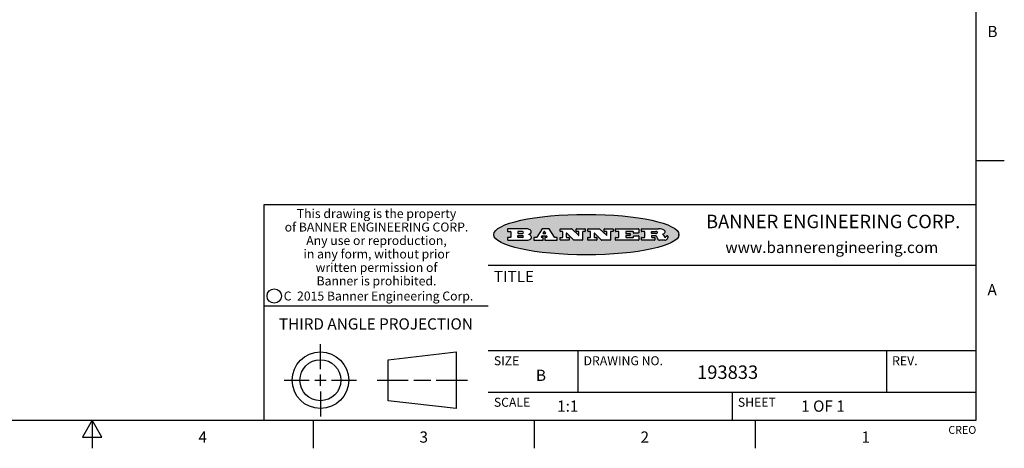
# Model space of a CAD drawing. Units: inches. Extents: x 0.4 to 16.6, y 0.6 to 10.4.
# Drawn here: x 7.9 to 16.6, y 0.6 to 4.5 of the extents above; entities that cross this region are included whole.
import ezdxf

# ---------------------------------------------------------------- set-up
doc = ezdxf.new("R2010")
doc.units = ezdxf.units.IN
doc.header["$LTSCALE"] = 0.935
doc.header["$MEASUREMENT"] = 0
doc.layers.get('0').update_dxf_attribs({"linetype": 'CONTINUOUS'})
doc.styles.add('TEXTSTYLE_2', font='txt', dxfattribs={"width": 0.8})
doc.styles.add('TEXTSTYLE_3', font='txt', dxfattribs={"width": 0.85})
doc.styles.add('TEXTSTYLE_4', font='txt', dxfattribs={"width": 0.9})
doc.styles.add('TEXTSTYLE_5', font='txt', dxfattribs={"width": 0.75})

msp = doc.modelspace()

# ---------------------------------------------------------------- hatches: boundary and pattern name
at = {"linetype": 'CONTINUOUS'}
h = msp.add_hatch(color=7, dxfattribs=at)
edge = h.paths.add_edge_path()
edge.add_arc((13.5577001432, 2.5085494649), 0.0173408616, 232.4713476722, 267.338189944)
edge.add_arc((13.5607987082, 2.5143997688), 0.0238935861, 209.8247607259, 235.1255079367)
edge.add_arc((13.5806801742, 2.5212486481), 0.044722495, 195.531588407, 204.7624440448)
edge.add_line((13.5375908118, 2.5092733232), (13.5357868108, 2.5153423266))
edge.add_arc((13.4974076135, 2.5055452462), 0.0396099176, 14.3201081283, 22.4984722084)
edge.add_arc((13.5201739219, 2.5145168728), 0.0151491919, 24.098260853, 63.0369451818)
edge.add_arc((13.5161192671, 2.5062372524), 0.0243676582, 63.3666028271, 90.3937697637)
edge.add_line((13.5159517998, 2.5306043351), (13.4883447845, 2.5306043351))
edge.add_arc((13.4883447827, 2.5281293355), 0.0024749995, 89.9999571958, 180.0000428043)
edge.add_line((13.4858697831, 2.5281293337), (13.4858697831, 2.5184303283))
edge.add_arc((13.4883447827, 2.5184303265), 0.0024749995, 179.9999571957, 270.0000428042)
edge.add_line((13.4883447845, 2.5159553269), (13.5130037982, 2.5159553269))
edge.add_arc((13.5130038, 2.5134803274), 0.0024749995, 359.9999571957, 90.0000428042)
edge.add_line((13.5154787995, 2.5134803256), (13.5154787995, 2.4937023146))
edge.add_arc((13.5130038, 2.4937023128), 0.0024749995, 269.9999571958, 4.28043e-05)
edge.add_line((13.5130037982, 2.4912273132), (13.3994327352, 2.4912273132))
edge.add_arc((13.3994327333, 2.4937023128), 0.0024749995, 179.9999571957, 270.0000428043)
edge.add_line((13.3969577338, 2.4937023146), (13.3969577338, 2.5135023256))
edge.add_arc((13.3994327333, 2.5135023274), 0.0024749995, 89.9999571957, 180.0000428043)
edge.add_line((13.3994327352, 2.515977327), (13.4221787478, 2.515977327))
edge.add_arc((13.4221787497, 2.5184523265), 0.0024749995, 269.9999571956, 4.28042e-05)
edge.add_line((13.4246537492, 2.5184523283), (13.4246537492, 2.564807354))
edge.add_arc((13.4221787497, 2.5648073559), 0.0024749995, 359.9999571957, 90.0000428043)
edge.add_line((13.4221787478, 2.5672823554), (13.3994327352, 2.5672823554))
edge.add_arc((13.3994327333, 2.5697573549), 0.0024749995, 179.9999571957, 270.0000428043)
edge.add_line((13.3969577338, 2.5697573568), (13.3969577338, 2.5895573678))
edge.add_arc((13.3994327333, 2.5895573696), 0.0024749995, 89.9999571957, 180.0000428043)
edge.add_line((13.3994327352, 2.5920323691), (13.5490138181, 2.5920323691))
edge.add_arc((13.5463505148, 2.4094934586), 0.1825583387, 79.8618509324, 89.1640948679)
edge.add_arc((13.5726548052, 2.5503169747), 0.039319019, 59.1202086415, 81.4730239328)
edge.add_arc((13.5783142014, 2.5566516438), 0.0310192946, 34.7540871, 62.0879016178)
edge.add_arc((13.5900029525, 2.565201245), 0.0165459396, 1.548452892, 33.5033152417)
edge.add_arc((13.5932995477, 2.5653696972), 0.0132462337, 331.1510006998, 1.205404301)
edge.add_arc((13.5822888914, 2.5720482849), 0.0261183659, 305.6373831893, 329.9727629745)
edge.add_arc((13.5519569538, 2.6152551345), 0.0789082104, 292.906155071, 305.2574666259)
edge.add_arc((13.5282557878, 2.4386010294), 0.117346916, 58.614769177, 62.3737227606)
edge.add_arc((13.5761387404, 2.5167282896), 0.0257145923, 39.3804255939, 59.0361096173)
edge.add_arc((13.5750183849, 2.5166552064), 0.0266349791, 20.3630922153, 37.9727053099)
edge.add_arc((13.5571178432, 2.509473798), 0.0459185159, 15.6740290068, 20.9917271228)
edge.add_arc((13.6156881783, 2.525116781), 0.0147197649, 192.7054516565, 206.0594861022)
edge.add_arc((13.6071938412, 2.5209082945), 0.0052403997, 205.5232099488, 227.5054868079)
edge.add_arc((13.6054655419, 2.5190929218), 0.0027347709, 228.5117626737, 266.1485845754)
edge.add_line((13.6052818493, 2.5163643272), (13.60639085, 2.5163643272))
edge.add_arc((13.6063292954, 2.5296129864), 0.0132488022, 270.266200055, 281.2404888597)
edge.add_arc((13.6075235364, 2.5238762928), 0.0073895522, 280.8288201977, 305.0837508495)
edge.add_arc((13.607924718, 2.5230254464), 0.0064647042, 306.5086174083, 340.2162360092)
edge.add_arc((13.6027235414, 2.524769508), 0.0119498009, 340.7883861657, 1.1691452593)
edge.add_line((13.6146708546, 2.525013332), (13.6146708546, 2.5276393334))
edge.add_arc((13.6171458541, 2.5276393353), 0.0024749995, 89.9999571958, 180.0000428043)
edge.add_line((13.6171458559, 2.5301143348), (13.6292558626, 2.5301143348))
edge.add_arc((13.6292558645, 2.5276393353), 0.0024749995, 359.9999571957, 90.0000428042)
edge.add_line((13.631730864, 2.5276393334), (13.631730864, 2.516087327))
edge.add_arc((13.6141751675, 2.5161916447), 0.0175560065, 332.2279060967, 359.6595469939)
edge.add_arc((13.6048681567, 2.5210861501), 0.0280715479, 308.5071794988, 332.2400656899)
edge.add_arc((13.5978759713, 2.5286873679), 0.0383802683, 288.7656836787, 309.6104317088)
edge.add_arc((13.6036139387, 2.5111006186), 0.0198837666, 271.8586572978, 289.4131338543)
edge.add_line((13.6042588488, 2.4912273132), (13.5568948225, 2.4912273132))
edge = h.paths.add_edge_path()
edge.add_arc((13.1673166046, 2.4937023128), 0.0024749995, 179.9999571957, 270.0000428042)
edge.add_line((13.1648416051, 2.4937023146), (13.1648416051, 2.5135023256))
edge.add_arc((13.1673166046, 2.5135023274), 0.0024749995, 89.9999571958, 180.0000428043)
edge.add_line((13.1673166065, 2.515977327), (13.1912396197, 2.515977327))
edge.add_arc((13.1912396216, 2.5184523265), 0.0024749995, 269.9999571956, 4.28042e-05)
edge.add_line((13.1937146211, 2.5184523283), (13.1937146211, 2.564807354))
edge.add_arc((13.1912396216, 2.5648073559), 0.0024749995, 359.9999571957, 90.0000428043)
edge.add_line((13.1912396197, 2.5672823554), (13.1673166065, 2.5672823554))
edge.add_arc((13.1673166046, 2.5697573549), 0.0024749995, 179.9999571957, 270.0000428043)
edge.add_line((13.1648416051, 2.5697573568), (13.1648416051, 2.5895573678))
edge.add_arc((13.1673166046, 2.5895573696), 0.0024749995, 89.9999571958, 180.0000428043)
edge.add_line((13.1673166065, 2.5920323691), (13.3691097184, 2.5920323691))
edge.add_arc((13.3691097202, 2.5895573696), 0.0024749995, 359.9999571957, 90.0000428042)
edge.add_line((13.3715847197, 2.5895573678), (13.3715847197, 2.5565573495))
edge.add_arc((13.3691097202, 2.5565573476), 0.0024749995, 269.9999571956, 4.28042e-05)
edge.add_line((13.3691097184, 2.5540823481), (13.3272456952, 2.5540823481))
edge.add_arc((13.3272456933, 2.5565573476), 0.0024749995, 179.9999571957, 270.0000428043)
edge.add_line((13.3247706938, 2.5565573495), (13.3247706938, 2.564807354))
edge.add_arc((13.3222956943, 2.5648073559), 0.0024749995, 359.9999571957, 90.0000428043)
edge.add_line((13.3222956924, 2.5672823554), (13.2582556569, 2.5672823554))
edge.add_arc((13.2582556551, 2.5648073559), 0.0024749995, 89.9999571957, 180.0000428043)
edge.add_line((13.2557806555, 2.564807354), (13.2557806555, 2.5532573476))
edge.add_arc((13.2582556551, 2.5532573458), 0.0024749995, 179.9999571957, 270.0000428042)
edge.add_line((13.2582556569, 2.5507823463), (13.2934226764, 2.5507823463))
edge.add_arc((13.2934226783, 2.5483073467), 0.0024749995, 359.9999571957, 90.0000428042)
edge.add_line((13.2958976778, 2.5483073449), (13.2958976778, 2.5349523375))
edge.add_arc((13.2934226783, 2.5349523356), 0.0024749995, 269.9999571956, 4.28042e-05)
edge.add_line((13.2934226764, 2.5324773361), (13.2582556569, 2.5324773361))
edge.add_arc((13.2582556551, 2.5300023366), 0.0024749995, 89.9999571957, 180.0000428043)
edge.add_line((13.2557806555, 2.5300023347), (13.2557806555, 2.5184523283))
edge.add_arc((13.2582556551, 2.5184523265), 0.0024749995, 179.9999571957, 270.0000428043)
edge.add_line((13.2582556569, 2.515977327), (13.3232596929, 2.515977327))
edge.add_arc((13.3232596948, 2.5184523265), 0.0024749995, 269.9999571958, 4.28043e-05)
edge.add_line((13.3257346943, 2.5184523283), (13.3257346943, 2.5267023329))
edge.add_arc((13.3282096938, 2.5267023348), 0.0024749995, 89.9999571957, 180.0000428043)
edge.add_line((13.3282096957, 2.5291773343), (13.3705287192, 2.5291773343))
edge.add_arc((13.370528721, 2.5267023348), 0.0024749995, 359.9999571957, 90.0000428043)
edge.add_line((13.3730037205, 2.5267023329), (13.3730037205, 2.4937023146))
edge.add_arc((13.370528721, 2.4937023128), 0.0024749995, 269.9999571957, 4.28043e-05)
edge.add_line((13.3705287192, 2.4912273132), (13.1673166065, 2.4912273132))
edge = h.paths.add_edge_path()
edge.add_arc((13.0426374026, 2.493701481), 0.0024741678, 226.3477981898, 270.0031206038)
edge.add_line((13.0409295364, 2.4919113136), (12.9776495013, 2.5522893471))
edge.add_arc((12.9759408003, 2.5504984093), 0.0024753014, 46.3461263059, 180.0014637321)
edge.add_line((12.973465499, 2.5504983461), (12.973465499, 2.5184523283))
edge.add_arc((12.9759404985, 2.5184523265), 0.0024749995, 179.9999571957, 270.0000428043)
edge.add_line((12.9759405003, 2.515977327), (12.9962575116, 2.515977327))
edge.add_arc((12.9962575135, 2.5135023274), 0.0024749995, 359.9999571957, 90.0000428043)
edge.add_line((12.998732513, 2.5135023256), (12.998732513, 2.4937023146))
edge.add_arc((12.9962575135, 2.4937023128), 0.0024749995, 269.9999571957, 4.28043e-05)
edge.add_line((12.9962575116, 2.4912273132), (12.9205934696, 2.4912273132))
edge.add_arc((12.9205934678, 2.4937023128), 0.0024749995, 179.9999571957, 270.0000428043)
edge.add_line((12.9181184683, 2.4937023146), (12.9181184683, 2.5135023256))
edge.add_arc((12.9205934678, 2.5135023274), 0.0024749995, 89.9999571956, 180.0000428042)
edge.add_line((12.9205934696, 2.515977327), (12.93923948, 2.515977327))
edge.add_arc((12.9392394818, 2.5184523265), 0.0024749995, 269.9999571957, 4.28043e-05)
edge.add_line((12.9417144814, 2.5184523283), (12.9417144814, 2.564807354))
edge.add_arc((12.9392394818, 2.5648073559), 0.0024749995, 359.9999571957, 90.0000428043)
edge.add_line((12.93923948, 2.5672823554), (12.9205934696, 2.5672823554))
edge.add_arc((12.9205934678, 2.5697573549), 0.0024749995, 179.9999571957, 270.0000428043)
edge.add_line((12.9181184683, 2.5697573568), (12.9181184683, 2.5895573678))
edge.add_arc((12.9205934678, 2.5895573696), 0.0024749995, 89.9999571956, 180.0000428042)
edge.add_line((12.9205934696, 2.5920323691), (13.0210515254, 2.5920323691))
edge.add_arc((13.0210516601, 2.5895582013), 0.0024741678, 46.3477981898, 90.0031206038)
edge.add_line((13.0227595263, 2.5913483688), (13.0827925596, 2.534068337))
edge.add_arc((13.0845012605, 2.5358592748), 0.0024753014, 226.3461263059, 0.0014637321)
edge.add_line((13.0869765619, 2.535859338), (13.0869765619, 2.564807354))
edge.add_arc((13.0845015624, 2.5648073559), 0.0024749995, 359.9999571957, 90.0000428043)
edge.add_line((13.0845015605, 2.5672823554), (13.0657255501, 2.5672823554))
edge.add_arc((13.0657255483, 2.5697573549), 0.0024749995, 179.9999571957, 270.0000428043)
edge.add_line((13.0632505488, 2.5697573568), (13.0632505488, 2.5895573678))
edge.add_arc((13.0657255483, 2.5895573696), 0.0024749995, 89.9999571957, 180.0000428043)
edge.add_line((13.0657255501, 2.5920323691), (13.1397265912, 2.5920323691))
edge.add_arc((13.139726593, 2.5895573696), 0.0024749995, 359.9999571957, 90.0000428043)
edge.add_line((13.1422015925, 2.5895573678), (13.1422015925, 2.5697573568))
edge.add_arc((13.139726593, 2.5697573549), 0.0024749995, 269.9999571956, 4.28042e-05)
edge.add_line((13.1397265912, 2.5672823554), (13.1217935812, 2.5672823554))
edge.add_arc((13.1217935794, 2.5648073559), 0.0024749995, 89.9999571957, 180.0000428042)
edge.add_line((13.1193185799, 2.564807354), (13.1193185799, 2.4937023146))
edge.add_arc((13.1168435803, 2.4937023128), 0.0024749995, 269.9999571957, 4.28043e-05)
edge.add_line((13.1168435785, 2.4912273132), (13.0426375373, 2.4912273132))
edge = h.paths.add_edge_path()
edge.add_arc((12.7943847649, 2.4937027294), 0.0024754162, 226.3593695813, 270.0146919953)
edge.add_line((12.7926763987, 2.4919113136), (12.7293963636, 2.5522893471))
edge.add_arc((12.7276876627, 2.5504984093), 0.0024753014, 46.3461263059, 180.0014637321)
edge.add_line((12.7252123613, 2.5504983461), (12.7252123613, 2.5184523283))
edge.add_arc((12.7276873608, 2.5184523265), 0.0024749995, 179.9999571957, 270.0000428043)
edge.add_line((12.7276873627, 2.515977327), (12.7480043739, 2.515977327))
edge.add_arc((12.7480043758, 2.5135023274), 0.0024749995, 359.9999571957, 90.0000428043)
edge.add_line((12.7504793753, 2.5135023256), (12.7504793753, 2.4937023146))
edge.add_arc((12.7480043758, 2.4937023128), 0.0024749995, 269.9999571958, 4.28043e-05)
edge.add_line((12.7480043739, 2.4912273132), (12.672340332, 2.4912273132))
edge.add_arc((12.6723403301, 2.4937023128), 0.0024749995, 179.9999571957, 270.0000428042)
edge.add_line((12.6698653306, 2.4937023146), (12.6698653306, 2.5135023256))
edge.add_arc((12.6723403301, 2.5135023274), 0.0024749995, 89.9999571957, 180.0000428043)
edge.add_line((12.672340332, 2.515977327), (12.6909873423, 2.515977327))
edge.add_arc((12.6909873442, 2.5184523265), 0.0024749995, 269.9999571957, 4.28043e-05)
edge.add_line((12.6934623437, 2.5184523283), (12.6934623437, 2.564807354))
edge.add_arc((12.6909873442, 2.5648073559), 0.0024749995, 359.9999571957, 90.0000428043)
edge.add_line((12.6909873423, 2.5672823554), (12.672340332, 2.5672823554))
edge.add_arc((12.6723403301, 2.5697573549), 0.0024749995, 179.9999571957, 270.0000428043)
edge.add_line((12.6698653306, 2.5697573568), (12.6698653306, 2.5895573678))
edge.add_arc((12.6723403301, 2.5895573696), 0.0024749995, 89.9999571957, 180.0000428043)
edge.add_line((12.672340332, 2.5920323691), (12.7727983877, 2.5920323691))
edge.add_arc((12.7727985224, 2.5895582013), 0.0024741678, 46.3477981899, 90.0031206038)
edge.add_line((12.7745063886, 2.5913483688), (12.8345394219, 2.534068337))
edge.add_arc((12.8362481229, 2.5358592748), 0.0024753014, 226.3461263059, 0.0014637321)
edge.add_line((12.8387234242, 2.535859338), (12.8387234242, 2.564807354))
edge.add_arc((12.8362484247, 2.5648073559), 0.0024749995, 359.9999571957, 90.0000428043)
edge.add_line((12.8362484229, 2.5672823554), (12.8174724125, 2.5672823554))
edge.add_arc((12.8174724106, 2.5697573549), 0.0024749995, 179.9999571957, 270.0000428043)
edge.add_line((12.8149974111, 2.5697573568), (12.8149974111, 2.5895573678))
edge.add_arc((12.8174724106, 2.5895573696), 0.0024749995, 89.9999571958, 180.0000428043)
edge.add_line((12.8174724125, 2.5920323691), (12.8914734535, 2.5920323691))
edge.add_arc((12.8914734553, 2.5895573696), 0.0024749995, 359.9999571957, 90.0000428042)
edge.add_line((12.8939484549, 2.5895573678), (12.8939484549, 2.5697573568))
edge.add_arc((12.8914734553, 2.5697573549), 0.0024749995, 269.9999571958, 4.28043e-05)
edge.add_line((12.8914734535, 2.5672823554), (12.8735404436, 2.5672823554))
edge.add_arc((12.8735404417, 2.5648073559), 0.0024749995, 89.9999571957, 180.0000428043)
edge.add_line((12.8710654422, 2.564807354), (12.8710654422, 2.4937023146))
edge.add_arc((12.8685904427, 2.4937023128), 0.0024749995, 269.9999571957, 4.28043e-05)
edge.add_line((12.8685904408, 2.4912273132), (12.7943853997, 2.4912273132))
edge = h.paths.add_edge_path()
edge.add_arc((12.3792298263, 2.539634765), 0.048483885, 273.21763719, 303.0749121182)
edge.add_arc((12.3940692204, 2.5168671561), 0.0213072145, 303.0488228549, 355.7263138674)
edge.add_arc((12.400005721, 2.5168763464), 0.0153945295, 354.0454548824, 5.1878013979)
edge.add_arc((12.3931760319, 2.5166878286), 0.0222174455, 4.0793399388, 69.834329283)
edge.add_line((12.4008351814, 2.5375433389), (12.3907841758, 2.5410923409))
edge.add_line((12.3907841758, 2.5410923409), (12.3990241804, 2.5458683435))
edge.add_arc((12.3771587979, 2.5826952352), 0.0428289026, 300.6990502959, 319.0591802498)
edge.add_arc((12.3971873948, 2.5665668817), 0.0171568255, 315.9145124245, 16.0049121282)
edge.add_arc((12.3922357827, 2.5632132173), 0.0229166529, 20.6563876465, 62.3316896973)
edge.add_arc((12.371573659, 2.5302846524), 0.061747717, 59.5385584989, 90.0050977555)
edge.add_line((12.3715681652, 2.5920323691), (12.2055050731, 2.5920323691))
edge.add_arc((12.2055050712, 2.5895573696), 0.0024749995, 89.9999571957, 180.0000428043)
edge.add_line((12.2030300717, 2.5895573678), (12.2030300717, 2.5697573568))
edge.add_arc((12.2055050712, 2.5697573549), 0.0024749995, 179.9999571957, 270.0000428043)
edge.add_line((12.2055050731, 2.5672823554), (12.2294470864, 2.5672823554))
edge.add_arc((12.2294470882, 2.5648073559), 0.0024749995, 359.9999571957, 90.0000428043)
edge.add_line((12.2319220877, 2.564807354), (12.2319220877, 2.5184523283))
edge.add_arc((12.2294470882, 2.5184523265), 0.0024749995, 269.9999571957, 4.28043e-05)
edge.add_line((12.2294470864, 2.515977327), (12.2055050731, 2.515977327))
edge.add_arc((12.2055050712, 2.5135023274), 0.0024749995, 89.9999571957, 180.0000428043)
edge.add_line((12.2030300717, 2.5135023256), (12.2030300717, 2.4937023146))
edge.add_arc((12.2055050712, 2.4937023128), 0.0024749995, 179.9999571957, 270.0000428043)
edge.add_line((12.2055050731, 2.4912273132), (12.3819511709, 2.4912273132))
edge = h.paths.add_edge_path()
edge.add_arc((12.5168642476, 2.4937023128), 0.0024749995, 269.9999571957, 4.28043e-05)
edge.add_line((12.5193392471, 2.4937023146), (12.5193392471, 2.5135023256))
edge.add_arc((12.5168642476, 2.5135023274), 0.0024749995, 359.9999571957, 90.0000428043)
edge.add_line((12.5168642458, 2.515977327), (12.5055812395, 2.515977327))
edge.add_arc((12.5055811302, 2.518452367), 0.0024750401, 147.6063258011, 270.0025305754)
edge.add_line((12.5034912383, 2.5197783291), (12.5090072414, 2.5284723339))
edge.add_arc((12.5110971723, 2.5271461342), 0.0024752003, 89.998372645, 147.602165307)
edge.add_line((12.5110972426, 2.5296213345), (12.5459752619, 2.5296213345))
edge.add_arc((12.5459747223, 2.5271458744), 0.0024754602, 32.8959418573, 89.9875097202)
edge.add_line((12.548053263, 2.5284903339), (12.5536792662, 2.5197973291))
edge.add_arc((12.5516012439, 2.5184525341), 0.0024752071, 270.0004896794, 32.9089806818)
edge.add_line((12.551601265, 2.515977327), (12.537150257, 2.515977327))
edge.add_arc((12.5371502552, 2.5135023274), 0.0024749995, 89.9999571958, 180.0000428043)
edge.add_line((12.5346752556, 2.5135023256), (12.5346752556, 2.4937023146))
edge.add_arc((12.5371502552, 2.4937023128), 0.0024749995, 179.9999571957, 270.0000428042)
edge.add_line((12.537150257, 2.4912273132), (12.6424313154, 2.4912273132))
edge.add_arc((12.6424313172, 2.4937023128), 0.0024749995, 269.9999571957, 4.28043e-05)
edge.add_line((12.6449063168, 2.4937023146), (12.6449063168, 2.5135023256))
edge.add_arc((12.6424313172, 2.5135023274), 0.0024749995, 359.9999571957, 90.0000428043)
edge.add_line((12.6424313154, 2.515977327), (12.6224153043, 2.515977327))
edge.add_arc((12.6224154248, 2.518451368), 0.002474041, 212.9056413127, 269.9972091756)
edge.add_line((12.6203383031, 2.5171073276), (12.5725822767, 2.5909023685))
edge.add_arc((12.570504655, 2.589557409), 0.0024749602, 32.9172174468, 90.0087853097)
edge.add_line((12.5705042755, 2.5920323691), (12.5133292438, 2.5920323691))
edge.add_arc((12.5133291735, 2.5895571688), 0.0024752003, 89.9983726451, 147.602165307)
edge.add_line((12.5112392426, 2.5908833685), (12.4644392167, 2.5171263276))
edge.add_arc((12.4623492858, 2.5184525273), 0.0024752003, 269.9983726451, 327.602165307)
edge.add_line((12.4623492155, 2.515977327), (12.4394882028, 2.515977327))
edge.add_arc((12.439488201, 2.5135023274), 0.0024749995, 89.9999571958, 180.0000428043)
edge.add_line((12.4370132015, 2.5135023256), (12.4370132015, 2.4937023146))
edge.add_arc((12.439488201, 2.4937023128), 0.0024749995, 179.9999571957, 270.0000428042)
edge.add_line((12.4394882028, 2.4912273132), (12.5168642458, 2.4912273132))
edge = h.paths.add_edge_path()
edge.add_arc((12.2949101208, 2.5184523265), 0.0024749995, 179.9999571957, 270.0000428043)
edge.add_line((12.2924351213, 2.5184523283), (12.2924351213, 2.5308273352))
edge.add_arc((12.2949101208, 2.530827337), 0.0024749995, 89.9999571957, 180.0000428043)
edge.add_line((12.2949101227, 2.5333023366), (12.3362731456, 2.5333023366))
edge.add_arc((12.3362731456, 2.5246398318), 0.0086625048, 270, 90)
edge.add_line((12.3362731456, 2.515977327), (12.2949101227, 2.515977327))
edge = h.paths.add_edge_path()
edge.add_arc((13.4883447827, 2.5520823451), 0.0024749995, 179.9999571957, 270.0000428042)
edge.add_line((13.4858697831, 2.552082347), (13.4858697831, 2.564807354))
edge.add_arc((13.4883447827, 2.5648073559), 0.0024749995, 89.9999571958, 180.0000428043)
edge.add_line((13.4883447845, 2.5672823554), (13.5251458049, 2.5672823554))
edge.add_arc((13.5236009174, 2.5388278764), 0.0284963867, 70.3834917948, 86.8922743861)
edge.add_arc((13.5284605274, 2.5518696094), 0.0145814632, 54.6746025112, 71.1660573124)
edge.add_arc((13.5335900184, 2.5587235346), 0.0060275915, 20.9055592135, 56.7851676243)
edge.add_arc((13.5348905773, 2.5593838168), 0.0045795888, 355.6235353944, 18.9942678268)
edge.add_arc((13.533683767, 2.559677593), 0.0058087709, 318.8515287446, 353.6422345323)
edge.add_arc((13.5295131508, 2.5629115009), 0.0110815393, 306.758405961, 320.4502234234)
edge.add_arc((13.5238839599, 2.5706523294), 0.0206523367, 289.6883413472, 306.4184925496)
edge.add_arc((13.5219564542, 2.5750459767), 0.0254407115, 270.7327484175, 290.441894219)
edge.add_line((13.5222818033, 2.5496073456), (13.4883447845, 2.5496073456))
edge = h.paths.add_edge_path()
edge.add_arc((12.3362731456, 2.5586198506), 0.0086625048, 270, 90)
edge.add_line((12.3362731456, 2.5672823554), (12.2949101227, 2.5672823554))
edge.add_arc((12.2949101208, 2.5648073559), 0.0024749995, 89.9999571957, 180.0000428043)
edge.add_line((12.2924351213, 2.564807354), (12.2924351213, 2.5524323472))
edge.add_arc((12.2949101208, 2.5524323453), 0.0024749995, 179.9999571957, 270.0000428043)
edge.add_line((12.2949101227, 2.5499573458), (12.3362731456, 2.5499573458))
edge = h.paths.add_edge_path()
edge.add_arc((12.5401702375, 2.5530465533), 0.0024752071, 270.0004896793, 32.9089806818)
edge.add_line((12.5422482598, 2.5543913483), (12.5349892558, 2.5656073545))
edge.add_arc((12.532910715, 2.564262895), 0.0024754602, 32.8959418573, 89.9875097202)
edge.add_line((12.5329112547, 2.5667383551), (12.5267302512, 2.5667383551))
edge.add_arc((12.5267301809, 2.5642631548), 0.0024752003, 89.998372645, 147.602165307)
edge.add_line((12.5246402501, 2.5655893545), (12.5175232461, 2.5543723483))
edge.add_arc((12.519613138, 2.5530463862), 0.0024750401, 147.6063258012, 270.0025305754)
edge.add_line((12.5196132473, 2.5505713461), (12.5401702587, 2.5505713461))
edge = h.paths.add_edge_path()
edge.add_ellipse((12.9046654608, 2.5403783405), major_axis=(-0.8250004575, 0), ratio=0.218572, start_angle=0, end_angle=360)

# ---------------------------------------------------------------- linework, layer by layer
at = {"color": 7, "linetype": 'CONTINUOUS'}
for p, q in [((16.38, 0.887), (16.38, 10.112)), ((16.38, 3.1995), (16.63, 3.1995)), ((16.38, 2.807), (10.03, 2.807)), ((10.03, 2.807), (10.03, 0.887)), ((12.2030300717, 2.5895573678), (12.2030300717, 2.5697573568)), ((12.3715681652, 2.5920323691), (12.2055050731, 2.5920323691)), ((12.2055050731, 2.5672823554), (12.2294470864, 2.5672823554)), ((12.2319220877, 2.564807354), (12.2319220877, 2.5184523283)), ((12.2924351213, 2.564807354), (12.2924351213, 2.5524323472)), ((12.3362731456, 2.5672823554), (12.2949101227, 2.5672823554)), ((12.2949101227, 2.5499573458), (12.3362731456, 2.5499573458)), ((12.3907841758, 2.5410923409), (12.3990241804, 2.5458683435)), ((12.5112392426, 2.5908833685), (12.4644392167, 2.5171263276)), ((12.5705042755, 2.5920323691), (12.5133292438, 2.5920323691)), ((12.5246402501, 2.5655893545), (12.5175232461, 2.5543723483)), ((12.5196132473, 2.5505713461), (12.5401702587, 2.5505713461)), ((12.5329112547, 2.5667383551), (12.5267302512, 2.5667383551)), ((12.5422482598, 2.5543913483), (12.5349892558, 2.5656073545)), ((12.6203383031, 2.5171073276), (12.5725822767, 2.5909023685)), ((12.6698653306, 2.5697573568), (12.6698653306, 2.5895573678)), ((12.672340332, 2.5920323691), (12.7727983877, 2.5920323691)), ((12.6909873423, 2.5672823554), (12.672340332, 2.5672823554)), ((12.6934623437, 2.5184523283), (12.6934623437, 2.564807354)), ((12.7252123613, 2.5504983461), (12.7252123613, 2.5184523283)), ((12.7926763987, 2.4919113136), (12.7293963636, 2.5522893471)), ((12.7745063886, 2.5913483688), (12.8345394219, 2.534068337)), ((12.8149974111, 2.5697573568), (12.8149974111, 2.5895573678)), ((12.8174724125, 2.5920323691), (12.8914734535, 2.5920323691)), ((12.8362484229, 2.5672823554), (12.8174724125, 2.5672823554)), ((12.8387234242, 2.535859338), (12.8387234242, 2.564807354)), ((12.8710654422, 2.564807354), (12.8710654422, 2.4937023146)), ((12.8914734535, 2.5672823554), (12.8735404436, 2.5672823554)), ((12.8939484549, 2.5895573678), (12.8939484549, 2.5697573568)), ((12.9181184683, 2.5697573568), (12.9181184683, 2.5895573678)), ((12.9205934696, 2.5920323691), (13.0210515254, 2.5920323691)), ((12.93923948, 2.5672823554), (12.9205934696, 2.5672823554)), ((12.9417144814, 2.5184523283), (12.9417144814, 2.564807354)), ((12.973465499, 2.5504983461), (12.973465499, 2.5184523283)), ((13.0409295364, 2.4919113136), (12.9776495013, 2.5522893471)), ((13.0227595263, 2.5913483688), (13.0827925596, 2.534068337)), ((13.0632505488, 2.5697573568), (13.0632505488, 2.5895573678)), ((13.0657255501, 2.5920323691), (13.1397265912, 2.5920323691)), ((13.0845015605, 2.5672823554), (13.0657255501, 2.5672823554)), ((13.0869765619, 2.535859338), (13.0869765619, 2.564807354)), ((13.1193185799, 2.564807354), (13.1193185799, 2.4937023146)), ((13.1397265912, 2.5672823554), (13.1217935812, 2.5672823554)), ((13.1422015925, 2.5895573678), (13.1422015925, 2.5697573568)), ((13.1648416051, 2.5697573568), (13.1648416051, 2.5895573678)), ((13.1673166065, 2.5920323691), (13.3691097184, 2.5920323691)), ((13.1912396197, 2.5672823554), (13.1673166065, 2.5672823554)), ((13.1937146211, 2.5184523283), (13.1937146211, 2.564807354)), ((13.2557806555, 2.564807354), (13.2557806555, 2.5532573476)), ((13.3222956924, 2.5672823554), (13.2582556569, 2.5672823554)), ((13.2582556569, 2.5507823463), (13.2934226764, 2.5507823463)), ((13.2958976778, 2.5483073449), (13.2958976778, 2.5349523375)), ((13.3247706938, 2.5565573495), (13.3247706938, 2.564807354)), ((13.3691097184, 2.5540823481), (13.3272456952, 2.5540823481)), ((13.3715847197, 2.5895573678), (13.3715847197, 2.5565573495)), ((13.3969577338, 2.5697573568), (13.3969577338, 2.5895573678)), ((13.3994327352, 2.5920323691), (13.5490138181, 2.5920323691)), ((13.4221787478, 2.5672823554), (13.3994327352, 2.5672823554)), ((13.4246537492, 2.5184523283), (13.4246537492, 2.564807354)), ((13.4858697831, 2.552082347), (13.4858697831, 2.564807354)), ((13.4883447845, 2.5672823554), (13.5251458049, 2.5672823554)), ((13.5222818033, 2.5496073456), (13.4883447845, 2.5496073456)), ((13.7286871589, 2.5350697372), (13.7286871589, 2.5456869438)), ((12.2030300717, 2.5135023256), (12.2030300717, 2.4937023146)), ((12.2294470864, 2.515977327), (12.2055050731, 2.515977327)), ((12.2055050731, 2.4912273132), (12.3819511709, 2.4912273132)), ((12.2924351213, 2.5184523283), (12.2924351213, 2.5308273352)), ((12.2949101227, 2.5333023366), (12.3362731456, 2.5333023366)), ((12.3362731456, 2.515977327), (12.2949101227, 2.515977327)), ((12.4008351814, 2.5375433389), (12.3907841758, 2.5410923409)), ((12.4370132015, 2.5135023256), (12.4370132015, 2.4937023146)), ((12.4623492155, 2.515977327), (12.4394882028, 2.515977327)), ((12.4394882028, 2.4912273132), (12.5168642458, 2.4912273132)), ((12.5034912383, 2.5197783291), (12.5090072414, 2.5284723339)), ((12.5168642458, 2.515977327), (12.5055812395, 2.515977327)), ((12.5110972426, 2.5296213345), (12.5459752619, 2.5296213345)), ((12.5193392471, 2.4937023146), (12.5193392471, 2.5135023256)), ((12.5346752556, 2.5135023256), (12.5346752556, 2.4937023146)), ((12.551601265, 2.515977327), (12.537150257, 2.515977327)), ((12.537150257, 2.4912273132), (12.6424313154, 2.4912273132)), ((12.548053263, 2.5284903339), (12.5536792662, 2.5197973291)), ((12.6424313154, 2.515977327), (12.6224153043, 2.515977327)), ((12.6449063168, 2.4937023146), (12.6449063168, 2.5135023256)), ((12.6698653306, 2.4937023146), (12.6698653306, 2.5135023256)), ((12.672340332, 2.515977327), (12.6909873423, 2.515977327)), ((12.7480043739, 2.4912273132), (12.672340332, 2.4912273132)), ((12.7276873627, 2.515977327), (12.7480043739, 2.515977327)), ((12.7504793753, 2.5135023256), (12.7504793753, 2.4937023146)), ((12.8685904408, 2.4912273132), (12.7943853997, 2.4912273132)), ((12.9181184683, 2.4937023146), (12.9181184683, 2.5135023256)), ((12.9205934696, 2.515977327), (12.93923948, 2.515977327)), ((12.9962575116, 2.4912273132), (12.9205934696, 2.4912273132)), ((12.9759405003, 2.515977327), (12.9962575116, 2.515977327)), ((12.998732513, 2.5135023256), (12.998732513, 2.4937023146)), ((13.1168435785, 2.4912273132), (13.0426375373, 2.4912273132)), ((13.1648416051, 2.4937023146), (13.1648416051, 2.5135023256)), ((13.1673166065, 2.515977327), (13.1912396197, 2.515977327)), ((13.3705287192, 2.4912273132), (13.1673166065, 2.4912273132)), ((13.2557806555, 2.5300023347), (13.2557806555, 2.5184523283)), ((13.2934226764, 2.5324773361), (13.2582556569, 2.5324773361)), ((13.2582556569, 2.515977327), (13.3232596929, 2.515977327)), ((13.3257346943, 2.5184523283), (13.3257346943, 2.5267023329)), ((13.3282096957, 2.5291773343), (13.3705287192, 2.5291773343)), ((13.3730037205, 2.5267023329), (13.3730037205, 2.4937023146)), ((13.3969577338, 2.4937023146), (13.3969577338, 2.5135023256)), ((13.3994327352, 2.515977327), (13.4221787478, 2.515977327)), ((13.5130037982, 2.4912273132), (13.3994327352, 2.4912273132)), ((13.4858697831, 2.5281293337), (13.4858697831, 2.5184303283)), ((13.5159517998, 2.5306043351), (13.4883447845, 2.5306043351)), ((13.4883447845, 2.5159553269), (13.5130037982, 2.5159553269)), ((13.5154787995, 2.5134803256), (13.5154787995, 2.4937023146)), ((13.5375908118, 2.5092733232), (13.5357868108, 2.5153423266)), ((13.6042588488, 2.4912273132), (13.5568948225, 2.4912273132)), ((13.6052818493, 2.5163643272), (13.60639085, 2.5163643272)), ((13.6146708546, 2.525013332), (13.6146708546, 2.5276393334)), ((13.6171458559, 2.5301143348), (13.6292558626, 2.5301143348)), ((13.631730864, 2.5276393334), (13.631730864, 2.516087327)), ((12.03, 2.267), (16.38, 2.267)), ((10.03, 1.907), (12.03, 1.907)), ((10.5342808475, 1.343294839), (10.5342808475, 1.565385839)), ((11.1389508475, 1.425992839), (11.7453418475, 1.495385839)), ((11.7453418475, 1.495385839), (11.7453418475, 0.991203839)), ((12.03, 1.507), (16.38, 1.507)), ((12.83, 1.507), (12.83, 1.137)), ((15.58, 1.507), (15.58, 1.137)), ((11.1389508475, 1.060596839), (11.1389508475, 1.425992839)), ((10.2121898475, 1.243294839), (10.4342808475, 1.243294839)), ((10.4842808475, 1.243294839), (10.5842808475, 1.243294839)), ((10.5342808475, 1.193294839), (10.5342808475, 1.293294839)), ((10.6342808475, 1.243294839), (10.8563718475, 1.243294839)), ((11.0389508475, 1.243294839), (11.3171028475, 1.243294839)), ((11.3671028475, 1.243294839), (11.5171888475, 1.243294839)), ((11.5671888475, 1.243294839), (11.8453418475, 1.243294839)), ((10.5342808475, 1.143294839), (10.5342808475, 0.921203839)), ((11.7453418475, 0.991203839), (11.1389508475, 1.060596839)), ((12.03, 1.137), (16.38, 1.137)), ((14.205, 1.137), (14.205, 0.887)), ((0.62, 0.887), (16.38, 0.887)), ((8.5, 0.887), (8.413397, 0.737)), ((8.586603, 0.737), (8.5, 0.887)), ((8.5, 0.887), (8.5, 0.637)), ((10.47, 0.887), (10.47, 0.637)), ((12.44, 0.887), (12.44, 0.637)), ((14.41, 0.887), (14.41, 0.637)), ((8.413397, 0.737), (8.586603, 0.737))]:
    msp.add_line(p, q, dxfattribs=at)
for centre, radius in [((10.1225539079, 1.9935547577), 0.0638444824), ((10.5342808475, 1.243294839), 0.252091), ((10.5342808475, 1.243294839), 0.182698)]:
    msp.add_circle(centre, radius, dxfattribs=at)
for centre, radius, start, end in [((12.2055050712, 2.5895573696), 0.0024749995, 89.9999571957, 180.0000428043), ((12.2055050712, 2.5697573549), 0.0024749995, 179.9999571957, 270.0000428043), ((12.2294470882, 2.5648073559), 0.0024749995, 359.9999571957, 90.0000428043), ((12.2949101208, 2.5648073559), 0.0024749995, 89.9999571957, 180.0000428043), ((12.2949101208, 2.5524323453), 0.0024749995, 179.9999571957, 270.0000428043), ((12.3362731456, 2.5586198506), 0.0086625048, 270, 90), ((12.371573659, 2.5302846524), 0.061747717, 59.5385584989, 90.0050977555), ((12.3771587979, 2.5826952352), 0.0428289026, 300.6990502959, 319.0591802498), ((12.3922357827, 2.5632132173), 0.0229166529, 20.6563876465, 62.3316896973), ((12.3971873948, 2.5665668817), 0.0171568255, 315.9145124245, 16.0049121282), ((12.5133291735, 2.5895571688), 0.0024752003, 89.9983726451, 147.602165307), ((12.519613138, 2.5530463862), 0.0024750401, 147.6063258012, 270.0025305754), ((12.5267301809, 2.5642631548), 0.0024752003, 89.998372645, 147.602165307), ((12.532910715, 2.564262895), 0.0024754602, 32.8959418573, 89.9875097202), ((12.5401702375, 2.5530465533), 0.0024752071, 270.0004896793, 32.9089806818), ((12.570504655, 2.589557409), 0.0024749602, 32.9172174468, 90.0087853097), ((12.6723403301, 2.5895573696), 0.0024749995, 89.9999571957, 180.0000428043), ((12.6723403301, 2.5697573549), 0.0024749995, 179.9999571957, 270.0000428043), ((12.6909873442, 2.5648073559), 0.0024749995, 359.9999571957, 90.0000428043), ((12.7276876627, 2.5504984093), 0.0024753014, 46.3461263059, 180.0014637321), ((12.7727985224, 2.5895582013), 0.0024741678, 46.3477981899, 90.0031206038), ((12.8174724106, 2.5895573696), 0.0024749995, 89.9999571957, 180.0000428043), ((12.8174724106, 2.5697573549), 0.0024749995, 179.9999571957, 270.0000428043), ((12.8362484247, 2.5648073559), 0.0024749995, 359.9999571957, 90.0000428043), ((12.8735404417, 2.5648073559), 0.0024749995, 89.9999571957, 180.0000428043), ((12.8914734553, 2.5895573696), 0.0024749995, 359.9999571957, 90.0000428043), ((12.8914734553, 2.5697573549), 0.0024749995, 269.9999571957, 4.28043e-05), ((12.9205934678, 2.5895573696), 0.0024749995, 89.9999571957, 180.0000428042), ((12.9205934678, 2.5697573549), 0.0024749995, 179.9999571957, 270.0000428043), ((12.9392394818, 2.5648073559), 0.0024749995, 359.9999571957, 90.0000428043), ((12.9759408003, 2.5504984093), 0.0024753014, 46.3461263059, 180.0014637321), ((13.0210516601, 2.5895582013), 0.0024741678, 46.3477981899, 90.0031206038), ((13.0657255483, 2.5895573696), 0.0024749995, 89.9999571957, 180.0000428043), ((13.0657255483, 2.5697573549), 0.0024749995, 179.9999571957, 270.0000428043), ((13.0845015624, 2.5648073559), 0.0024749995, 359.9999571957, 90.0000428043), ((13.1217935794, 2.5648073559), 0.0024749995, 89.9999571957, 180.0000428042), ((13.139726593, 2.5895573696), 0.0024749995, 359.9999571957, 90.0000428043), ((13.139726593, 2.5697573549), 0.0024749995, 269.9999571957, 4.28042e-05), ((13.1673166046, 2.5895573696), 0.0024749995, 89.9999571957, 180.0000428043), ((13.1673166046, 2.5697573549), 0.0024749995, 179.9999571957, 270.0000428043), ((13.1912396216, 2.5648073559), 0.0024749995, 359.9999571957, 90.0000428043), ((13.2582556551, 2.5648073559), 0.0024749995, 89.9999571957, 180.0000428043), ((13.2582556551, 2.5532573458), 0.0024749995, 179.9999571957, 270.0000428043), ((13.2934226783, 2.5483073467), 0.0024749995, 359.9999571957, 90.0000428043), ((13.3222956943, 2.5648073559), 0.0024749995, 359.9999571957, 90.0000428043), ((13.3272456933, 2.5565573476), 0.0024749995, 179.9999571957, 270.0000428043), ((13.3691097202, 2.5895573696), 0.0024749995, 359.9999571957, 90.0000428043), ((13.3691097202, 2.5565573476), 0.0024749995, 269.9999571957, 4.28042e-05), ((13.3994327333, 2.5895573696), 0.0024749995, 89.9999571957, 180.0000428043), ((13.3994327333, 2.5697573549), 0.0024749995, 179.9999571957, 270.0000428043), ((13.4221787497, 2.5648073559), 0.0024749995, 359.9999571957, 90.0000428043), ((13.4883447827, 2.5648073559), 0.0024749995, 89.9999571957, 180.0000428043), ((13.4883447827, 2.5520823451), 0.0024749995, 179.9999571957, 270.0000428043), ((13.5219564542, 2.5750459767), 0.0254407115, 270.7327484175, 290.441894219), ((13.5236009174, 2.5388278764), 0.0284963867, 70.3834917948, 86.8922743861), ((13.5238839599, 2.5706523294), 0.0206523367, 289.6883413472, 306.4184925496), ((13.5284605274, 2.5518696094), 0.0145814632, 54.6746025112, 71.1660573124), ((13.5295131508, 2.5629115009), 0.0110815393, 306.758405961, 320.4502234234), ((13.5335900184, 2.5587235346), 0.0060275915, 20.9055592135, 56.7851676243), ((13.533683767, 2.559677593), 0.0058087709, 318.8515287446, 353.6422345323), ((13.5348905773, 2.5593838168), 0.0045795888, 355.6235353944, 18.9942678268), ((13.5463505148, 2.4094934586), 0.1825583387, 79.8618509324, 89.1640948679), ((13.5726548052, 2.5503169747), 0.039319019, 59.1202086415, 81.4730239328), ((13.5519569538, 2.6152551345), 0.0789082104, 292.906155071, 305.2574666259), ((13.5783142014, 2.5566516438), 0.0310192946, 34.7540871, 62.0879016178), ((13.5822888914, 2.5720482849), 0.0261183659, 305.6373831893, 329.9727629745), ((13.5900029525, 2.565201245), 0.0165459396, 1.548452892, 33.5033152417), ((13.5932995477, 2.5653696972), 0.0132462337, 331.1510006998, 1.205404301), ((12.2055050712, 2.5135023274), 0.0024749995, 89.9999571957, 180.0000428043), ((12.2055050712, 2.4937023128), 0.0024749995, 179.9999571957, 270.0000428043), ((12.2294470882, 2.5184523265), 0.0024749995, 269.9999571957, 4.28043e-05), ((12.2949101208, 2.530827337), 0.0024749995, 89.9999571957, 180.0000428043), ((12.2949101208, 2.5184523265), 0.0024749995, 179.9999571957, 270.0000428043), ((12.3362731456, 2.5246398318), 0.0086625048, 270, 90), ((12.3792298263, 2.539634765), 0.048483885, 273.21763719, 303.0749121182), ((12.3931760319, 2.5166878286), 0.0222174455, 4.0793399388, 69.834329283), ((12.3940692204, 2.5168671561), 0.0213072145, 303.0488228549, 355.7263138674), ((12.400005721, 2.5168763464), 0.0153945295, 354.0454548824, 5.1878013979), ((12.439488201, 2.5135023274), 0.0024749995, 89.9999571957, 180.0000428043), ((12.439488201, 2.4937023128), 0.0024749995, 179.9999571957, 270.0000428043), ((12.4623492858, 2.5184525273), 0.0024752003, 269.9983726451, 327.602165307), ((12.5055811302, 2.518452367), 0.0024750401, 147.6063258011, 270.0025305754), ((12.5110971723, 2.5271461342), 0.0024752003, 89.998372645, 147.602165307), ((12.5168642476, 2.5135023274), 0.0024749995, 359.9999571957, 90.0000428043), ((12.5168642476, 2.4937023128), 0.0024749995, 269.9999571957, 4.28043e-05), ((12.5371502552, 2.5135023274), 0.0024749995, 89.9999571957, 180.0000428043), ((12.5371502552, 2.4937023128), 0.0024749995, 179.9999571957, 270.0000428043), ((12.5459747223, 2.5271458744), 0.0024754602, 32.8959418573, 89.9875097202), ((12.5516012439, 2.5184525341), 0.0024752071, 270.0004896794, 32.9089806818), ((12.6224154248, 2.518451368), 0.002474041, 212.9056413127, 269.9972091756), ((12.6424313172, 2.5135023274), 0.0024749995, 359.9999571957, 90.0000428043), ((12.6424313172, 2.4937023128), 0.0024749995, 269.9999571957, 4.28043e-05), ((12.6723403301, 2.5135023274), 0.0024749995, 89.9999571957, 180.0000428043), ((12.6723403301, 2.4937023128), 0.0024749995, 179.9999571957, 270.0000428043), ((12.6909873442, 2.5184523265), 0.0024749995, 269.9999571957, 4.28043e-05), ((12.7276873608, 2.5184523265), 0.0024749995, 179.9999571957, 270.0000428043), ((12.7480043758, 2.5135023274), 0.0024749995, 359.9999571957, 90.0000428043), ((12.7480043758, 2.4937023128), 0.0024749995, 269.9999571957, 4.28043e-05), ((12.7943847649, 2.4937027294), 0.0024754162, 226.3593695813, 270.0146919953), ((12.8362481229, 2.5358592748), 0.0024753014, 226.3461263059, 0.0014637321), ((12.8685904427, 2.4937023128), 0.0024749995, 269.9999571957, 4.28043e-05), ((12.9205934678, 2.5135023274), 0.0024749995, 89.9999571957, 180.0000428042), ((12.9205934678, 2.4937023128), 0.0024749995, 179.9999571957, 270.0000428043), ((12.9392394818, 2.5184523265), 0.0024749995, 269.9999571957, 4.28043e-05), ((12.9759404985, 2.5184523265), 0.0024749995, 179.9999571957, 270.0000428043), ((12.9962575135, 2.5135023274), 0.0024749995, 359.9999571957, 90.0000428043), ((12.9962575135, 2.4937023128), 0.0024749995, 269.9999571957, 4.28043e-05), ((13.0426374026, 2.493701481), 0.0024741678, 226.3477981898, 270.0031206038), ((13.0845012605, 2.5358592748), 0.0024753014, 226.3461263059, 0.0014637321), ((13.1168435803, 2.4937023128), 0.0024749995, 269.9999571957, 4.28043e-05), ((13.1673166046, 2.5135023274), 0.0024749995, 89.9999571957, 180.0000428043), ((13.1673166046, 2.4937023128), 0.0024749995, 179.9999571957, 270.0000428043), ((13.1912396216, 2.5184523265), 0.0024749995, 269.9999571957, 4.28042e-05), ((13.2582556551, 2.5300023366), 0.0024749995, 89.9999571957, 180.0000428043), ((13.2582556551, 2.5184523265), 0.0024749995, 179.9999571957, 270.0000428043), ((13.2934226783, 2.5349523356), 0.0024749995, 269.9999571957, 4.28042e-05), ((13.3232596948, 2.5184523265), 0.0024749995, 269.9999571957, 4.28043e-05), ((13.3282096938, 2.5267023348), 0.0024749995, 89.9999571957, 180.0000428043), ((13.370528721, 2.5267023348), 0.0024749995, 359.9999571957, 90.0000428043), ((13.370528721, 2.4937023128), 0.0024749995, 269.9999571957, 4.28043e-05), ((13.3994327333, 2.5135023274), 0.0024749995, 89.9999571957, 180.0000428043), ((13.3994327333, 2.4937023128), 0.0024749995, 179.9999571957, 270.0000428043), ((13.4221787497, 2.5184523265), 0.0024749995, 269.9999571957, 4.28042e-05), ((13.4883447827, 2.5281293355), 0.0024749995, 89.9999571957, 180.0000428043), ((13.4883447827, 2.5184303265), 0.0024749995, 179.9999571957, 270.0000428043), ((13.5130038, 2.5134803274), 0.0024749995, 359.9999571957, 90.0000428043), ((13.5130038, 2.4937023128), 0.0024749995, 269.9999571957, 4.28043e-05), ((13.5161192671, 2.5062372524), 0.0243676582, 63.3666028271, 90.3937697637), ((13.5201739219, 2.5145168728), 0.0151491919, 24.098260853, 63.0369451818), ((13.4974076135, 2.5055452462), 0.0396099176, 14.3201081283, 22.4984722084), ((13.5806801742, 2.5212486481), 0.044722495, 195.531588407, 204.7624440448), ((13.5607987082, 2.5143997688), 0.0238935861, 209.8247607259, 235.1255079367), ((13.5577001432, 2.5085494649), 0.0173408616, 232.4713476722, 267.338189944), ((13.5282557878, 2.4386010294), 0.117346916, 58.614769177, 62.3737227606), ((13.5761387404, 2.5167282896), 0.0257145923, 39.3804255939, 59.0361096173), ((13.5750183849, 2.5166552064), 0.0266349791, 20.3630922153, 37.9727053099), ((13.5571178432, 2.509473798), 0.0459185159, 15.6740290068, 20.9917271228), ((13.6156881783, 2.525116781), 0.0147197649, 192.7054516565, 206.0594861022), ((13.6071938412, 2.5209082945), 0.0052403997, 205.5232099488, 227.5054868079), ((13.6054655419, 2.5190929218), 0.0027347709, 228.5117626737, 266.1485845754), ((13.6036139387, 2.5111006186), 0.0198837666, 271.8586572978, 289.4131338543), ((13.6063292954, 2.5296129864), 0.0132488022, 270.266200055, 281.2404888597), ((13.6075235364, 2.5238762928), 0.0073895522, 280.8288201977, 305.0837508495), ((13.5978759713, 2.5286873679), 0.0383802683, 288.7656836787, 309.6104317088), ((13.607924718, 2.5230254464), 0.0064647042, 306.5086174083, 340.2162360092), ((13.6027235414, 2.524769508), 0.0119498009, 340.7883861657, 1.1691452593), ((13.6171458541, 2.5276393353), 0.0024749995, 89.9999571957, 180.0000428043), ((13.6048681567, 2.5210861501), 0.0280715479, 308.5071794988, 332.24006569), ((13.6292558645, 2.5276393353), 0.0024749995, 359.9999571957, 90.0000428043), ((13.6141751675, 2.5161916447), 0.0175560065, 332.2279060967, 359.6595469939)]:
    msp.add_arc(centre, radius, start, end, dxfattribs=at)
msp.add_ellipse((12.9046654608, 2.5403783405), major_axis=(-0.8250004575, 0), ratio=0.218572, dxfattribs=at)

# ---------------------------------------------------------------- texts
at = {"color": 7, "linetype": 'CONTINUOUS', "line_spacing_factor": 0.9}
for s, insert, char_height, width, attachment_point, style in [('B', (16.48, 4.3995), 0.1, 0.08, 1, 'TEXTSTYLE_2'), ('This drawing is the property\\Pof BANNER ENGINEERING CORP.\\PAny use or reproduction,\\Pin any form, without prior\\Pwritten permission of\\PBanner is prohibited.', (11.0340287086, 2.7679425959), 0.08, 1.904, 2, 'TEXTSTYLE_3'), ('BANNER ENGINEERING CORP.', (15.1043392653, 2.7174764286), 0.12, 2.592, 2, 'TEXTSTYLE_4'), ('www.bannerengineering.com', (15.0923490612, 2.4764783673), 0.1, 2, 2, 'TEXTSTYLE_2'), ('TITLE', (12.08, 2.217), 0.1, 0.4, 1, 'TEXTSTYLE_2'), ('C  2015 Banner Engineering Corp.', (11.0519651892, 2.0334024775), 0.08, 1.92, 2, 'TEXTSTYLE_5'), ('A', (16.48, 2.0995), 0.1, 0.08, 1, 'TEXTSTYLE_2'), ('THIRD ANGLE PROJECTION', (11.0287658475, 1.794867839), 0.1, 1.76, 2, 'TEXTSTYLE_2'), ('B', (12.5, 1.337), 0.1, 0.08, 2, 'TEXTSTYLE_2'), ('4', (9.485, 0.787), 0.1, 0.08, 2, 'TEXTSTYLE_2'), ('3', (11.455, 0.787), 0.1, 0.08, 2, 'TEXTSTYLE_2'), ('2', (13.425, 0.787), 0.1, 0.08, 2, 'TEXTSTYLE_2'), ('1', (15.395, 0.787), 0.1, 0.08, 2, 'TEXTSTYLE_2')]:
    msp.add_mtext(s, dxfattribs=dict(at, insert=insert, char_height=char_height, width=width, attachment_point=attachment_point, style=style))
for s, insert, char_height, width, attachment_point in [('SIZE', (12.08, 1.457), 0.08, 0.32, 1), ('DRAWING NO.', (12.88, 1.457), 0.08, 0.88, 1), ('REV.', (15.63, 1.457), 0.08, 0.32, 1), ('193833', (13.8911999818, 1.3747321586), 0.12, 0.72, 1), ('SCALE', (12.08, 1.087), 0.08, 0.4, 1), ('1:1', (12.644264911, 1.0627941725), 0.1, 0.3, 1), ('SHEET', (14.255, 1.087), 0.08, 0.4, 1), ('1 OF 1', (14.819264911, 1.0627941725), 0.1, 0.6, 1), ('CREO', (16.38, 0.835443), 0.07, 0.28, 3)]:
    msp.add_mtext(s, dxfattribs=dict(at, insert=insert, char_height=char_height, width=width, attachment_point=attachment_point))

doc.saveas('drawing.dxf')
